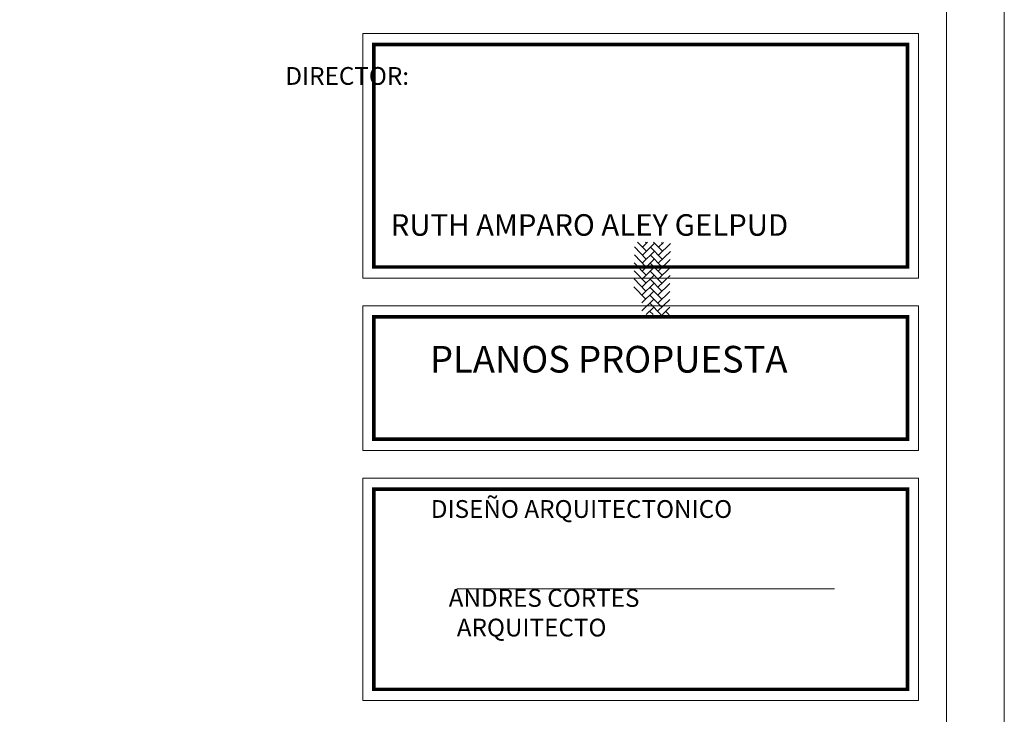
# Model space of a CAD drawing. Units: inches. Extents: x 5.7 to 105.7, y 3.8 to 68.8.
# Drawn here: x 88 to 105.7, y 38.2 to 50.7 of the extents above; entities that cross this region are included whole.
import ezdxf

# ---------------------------------------------------------------- set-up
doc = ezdxf.new("R2010")
doc.units = ezdxf.units.IN
doc.header["$MEASUREMENT"] = 0
doc.layers.add('EC-ROTULO', color=7, linetype='Continuous', lineweight=0)
doc.layers.add('PISO', color=8, linetype='Continuous')
doc.styles.add('CARLOS', font='arial.ttf')

msp = doc.modelspace()

# ---------------------------------------------------------------- linework, layer by layer
at = {"layer": 'EC-ROTULO', "color": 8}
msp.add_lwpolyline([(5.69, 3.79), (105.69, 3.79), (105.69, 68.79), (5.69, 68.79)], close=True, dxfattribs=at)
at = {"layer": 'EC-ROTULO', "color": 7}
msp.add_lwpolyline([(6.73, 4.83), (104.65, 4.83), (104.65, 67.75), (6.73, 67.75)], close=True, dxfattribs=at)
at = {"layer": 'EC-ROTULO', "color": 252}
for points in [[(104.15, 46.05), (104.15, 50.45), (94.15, 50.45), (94.15, 46.05)], [(94.15, 45.55), (94.15, 42.95), (104.15, 42.95), (104.15, 45.55)], [(94.15, 42.45), (94.15, 38.45), (104.15, 38.45), (104.15, 42.45)]]:
    msp.add_lwpolyline(points, close=True, dxfattribs=at)
at = {"layer": 'EC-ROTULO', "const_width": 0.0658}
for points in [[(103.951, 46.25), (103.951, 50.251), (94.35, 50.251), (94.35, 46.25)], [(94.35, 45.351), (103.951, 45.351), (103.951, 43.15), (94.35, 43.15)], [(94.35, 42.251), (103.951, 42.251), (103.951, 38.65), (94.35, 38.65)]]:
    msp.add_lwpolyline(points, close=True, dxfattribs=at)
at = {"layer": 'EC-ROTULO'}
msp.add_lwpolyline([(95.846, 40.459), (102.637, 40.459)], dxfattribs=at)
at = {"layer": 'PISO', "color": 244, "linetype": 'Continuous', "true_color": 0x991b1e}
for p, q in [((99.038, 46.61), (99.251, 46.392)), ((99.094, 46.698), (99.253, 46.536)), ((99.398, 46.678), (99.18, 46.465)), ((99.271, 46.696), (99.182, 46.608)), ((99.238, 46.696), (99.255, 46.679)), ((99.326, 46.607), (99.538, 46.389)), ((99.382, 46.694), (99.54, 46.532)), ((99.686, 46.674), (99.468, 46.461)), ((99.558, 46.691), (99.469, 46.605)), ((99.526, 46.692), (99.542, 46.676)), ((99.037, 46.467), (99.249, 46.248)), ((99.397, 46.534), (99.178, 46.321)), ((99.324, 46.463), (99.537, 46.245)), ((99.684, 46.53), (99.466, 46.318)), ((99.035, 46.323), (99.248, 46.105)), ((99.393, 46.247), (99.175, 46.034)), ((99.395, 46.39), (99.177, 46.177)), ((99.322, 46.319), (99.535, 46.101)), ((99.68, 46.243), (99.462, 46.03)), ((99.682, 46.387), (99.464, 46.174)), ((99.033, 46.179), (99.246, 45.961)), ((99.391, 46.103), (99.173, 45.89)), ((99.32, 46.176), (99.533, 45.957)), ((99.679, 46.099), (99.46, 45.887)), ((99.029, 45.892), (99.242, 45.674)), ((99.031, 46.036), (99.244, 45.817)), ((99.39, 45.959), (99.171, 45.746)), ((99.317, 45.888), (99.53, 45.67)), ((99.319, 46.032), (99.531, 45.814)), ((99.677, 45.956), (99.459, 45.743)), ((99.388, 45.816), (99.17, 45.603)), ((99.315, 45.745), (99.528, 45.526)), ((99.675, 45.812), (99.457, 45.599)), ((99.386, 45.672), (99.168, 45.459)), ((99.384, 45.528), (99.249, 45.396)), ((99.313, 45.601), (99.517, 45.392)), ((99.673, 45.668), (99.455, 45.456)), ((99.672, 45.525), (99.535, 45.392)), ((99.311, 45.457), (99.373, 45.394)), ((99.599, 45.454), (99.661, 45.39))]:
    msp.add_line(p, q, dxfattribs=at)

# ---------------------------------------------------------------- texts
at = {"layer": 'EC-ROTULO', "attachment_point": 1, "style": 'CARLOS'}
for s, width, gutter_width, heights, insert, char_height in [('\\pi2.78075;DIRECTOR:', 7.94666, 0.03, [1.982], (91.869, 49.848), 0.32), ('RUTH AMPARO ALEY GELPUD', 9.92778, 0.0375, [2.476], (94.654, 47.2), 0.38741), ('\\pi0.52537;PLANOS PROPUESTA', 8.03892, 0.045, [1.956], (95.109, 44.83), 0.47973), ('\\pi1.05742;DISEÑO ARQUITECTONICO \\P\\pi3.97333;\\P\\P\\pi2.05999;ANDRES CORTES\\P\\pi2.51805;ARQUITECTO', 7.94666, 0.03, [4.631], (95.037, 42.055), 0.32)]:
    msp.add_mtext_dynamic_manual_height_columns(s, width=width, gutter_width=gutter_width, heights=heights, dxfattribs=dict(at, insert=insert, char_height=char_height))

doc.saveas('drawing.dxf')
